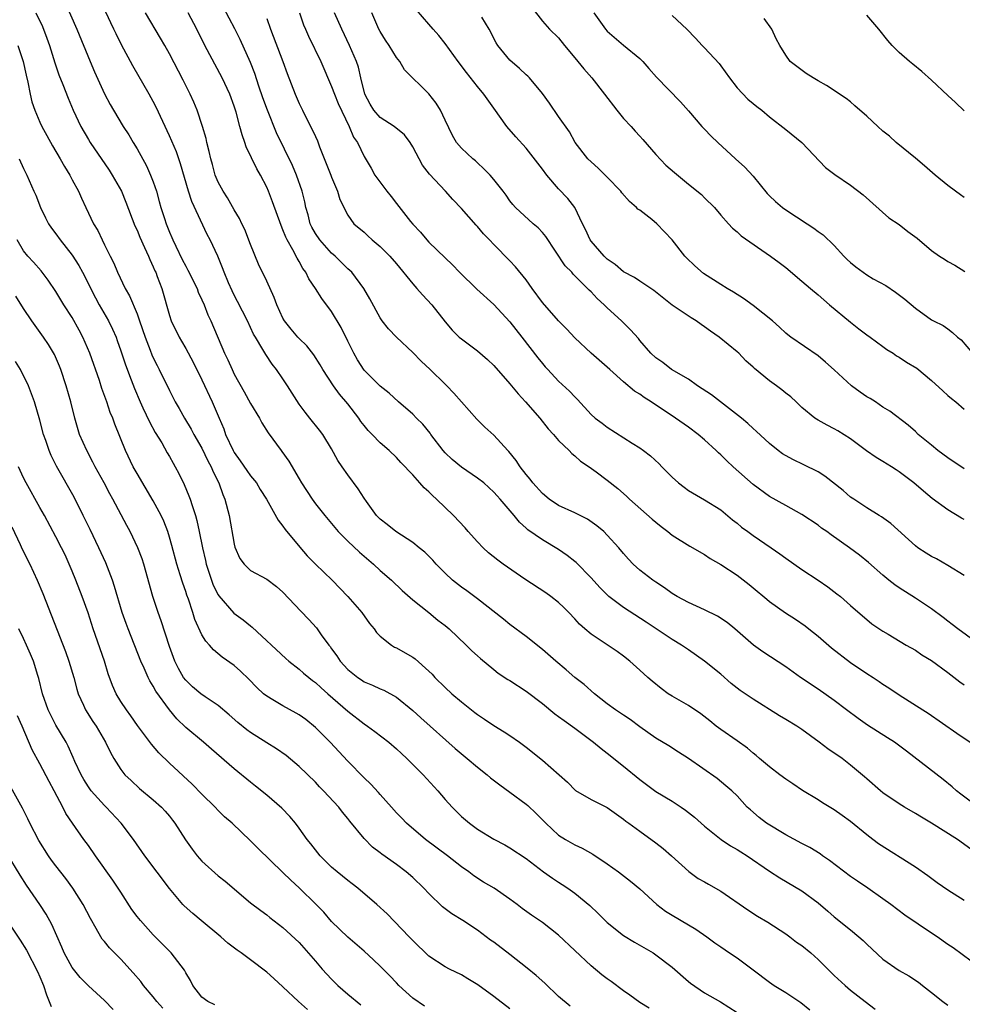
# Model space of a CAD drawing. Units: inches. Extents: x 2583000 to 2586000, y 1536000 to 1539000.
# Drawn here: x 2583947 to 2584063, y 1536325 to 1536446 of the extents above; entities that cross this region are included whole.
import ezdxf

# ---------------------------------------------------------------- set-up
doc = ezdxf.new("R2010")
doc.units = ezdxf.units.IN
doc.header["$MEASUREMENT"] = 0
doc.layers.add('LD25831536_2ft', color=83, linetype='Continuous')

msp = doc.modelspace()

# ---------------------------------------------------------------- linework, layer by layer
at = {"layer": 'LD25831536_2ft'}
for points, elevation in [([(2584065, 1536329.17), (2584061.64, 1536331.64), (2584061, 1536332.06), (2584059.68, 1536333), (2584059, 1536333.46), (2584055.68, 1536335.68), (2584053.96, 1536337), (2584053, 1536337.69), (2584051.13, 1536339), (2584049.86, 1536339.86), (2584049, 1536340.43), (2584046.4, 1536342.4), (2584045.55, 1536343), (2584045.25, 1536343.25), (2584044, 1536344), (2584043, 1536344.49), (2584041, 1536345.59), (2584038.64, 1536347), (2584037.72, 1536347.72), (2584036.65, 1536348.65), (2584036.27, 1536349), (2584035, 1536350.38), (2584034.37, 1536351), (2584033.64, 1536351.64), (2584032.54, 1536352.54), (2584029, 1536354.98), (2584027.79, 1536355.79), (2584026.58, 1536356.58), (2584025, 1536357.51), (2584023, 1536358.92), (2584021.81, 1536359.81), (2584021, 1536360.33), (2584020.61, 1536360.61), (2584020.02, 1536361), (2584019, 1536361.75), (2584017.44, 1536363), (2584016.13, 1536364.13), (2584014.98, 1536365), (2584013.93, 1536365.93), (2584012.67, 1536367), (2584011, 1536368.47), (2584009, 1536370.04), (2584007, 1536371.54), (2584006.2, 1536372.2), (2584003, 1536374.69), (2584001.68, 1536375.68), (2584001, 1536376.14), (2583999.92, 1536377), (2583999, 1536377.87), (2583997.9, 1536379), (2583997.48, 1536379.48), (2583996.48, 1536380.48), (2583995.8, 1536381), (2583995, 1536381.67), (2583992.9, 1536383), (2583991.87, 1536383.87), (2583991, 1536384.52), (2583990.55, 1536385), (2583989.29, 1536386.71), (2583989, 1536387.11), (2583988.28, 1536388.28), (2583987, 1536389.99), (2583986.29, 1536391), (2583985.77, 1536391.77), (2583985, 1536393.21), (2583983.9, 1536395), (2583983.51, 1536395.51), (2583982.32, 1536397), (2583981.72, 1536397.72), (2583981, 1536398.74), (2583979.55, 1536401), (2583979, 1536401.84), (2583978.21, 1536403), (2583977.67, 1536403.67), (2583976.87, 1536404.87), (2583976.53, 1536405.47), (2583975.6, 1536407), (2583975.38, 1536407.38), (2583974.62, 1536409), (2583973.41, 1536411.41), (2583973, 1536412.17), (2583972.72, 1536412.72), (2583972.29, 1536413.71), (2583971.76, 1536415), (2583971.56, 1536415.56), (2583970.97, 1536416.97), (2583970.02, 1536419), (2583969.67, 1536419.67), (2583967.75, 1536423.75), (2583967.35, 1536425), (2583966.37, 1536428.37), (2583966.14, 1536429), (2583965.86, 1536429.86), (2583965, 1536431.85), (2583963.37, 1536435.37), (2583963, 1536436.09), (2583962.49, 1536437), (2583960.48, 1536440.48), (2583959.09, 1536443.09), (2583958.42, 1536444.42), (2583958.16, 1536445), (2583957.77, 1536445.77), (2583955.68, 1536450.32)], 7466), ([(2583952.19, 1536448.19), (2583953.58, 1536445), (2583955.21, 1536441), (2583955.75, 1536439.75), (2583957, 1536437.01), (2583957.69, 1536435.69), (2583958.08, 1536435), (2583959.28, 1536433), (2583959.97, 1536431.97), (2583960.52, 1536431), (2583961, 1536430.22), (2583962.15, 1536428.15), (2583962.68, 1536427), (2583963, 1536426.15), (2583963.39, 1536425), (2583963.75, 1536423.75), (2583963.94, 1536423), (2583964.37, 1536421.63), (2583964.58, 1536421), (2583965, 1536419.96), (2583965.3, 1536419.3), (2583965.42, 1536419), (2583965.77, 1536418.23), (2583966.58, 1536416.58), (2583967, 1536415.75), (2583967.27, 1536415.27), (2583968.4, 1536413), (2583968.56, 1536412.56), (2583969, 1536411.61), (2583969.27, 1536411), (2583969.75, 1536409.75), (2583970.11, 1536409), (2583971.79, 1536405), (2583972.18, 1536404.18), (2583972.72, 1536403), (2583973, 1536402.44), (2583974.23, 1536400.23), (2583975, 1536398.8), (2583976.09, 1536397), (2583976.41, 1536396.41), (2583977.19, 1536395.19), (2583978.77, 1536393), (2583978.88, 1536392.88), (2583979.71, 1536391.71), (2583981, 1536389.53), (2583981.3, 1536389), (2583982.59, 1536387), (2583983, 1536386.44), (2583984.16, 1536385), (2583985.81, 1536383), (2583987, 1536381.83), (2583988.45, 1536380.45), (2583990.15, 1536379), (2583991, 1536378.19), (2583992.37, 1536377), (2583993.72, 1536375.72), (2583995, 1536374.59), (2583996.97, 1536373.03), (2583998.09, 1536372.09), (2583999, 1536371.42), (2583999.49, 1536371), (2584001.61, 1536369), (2584002.3, 1536368.3), (2584003, 1536367.68), (2584003.35, 1536367.35), (2584005, 1536365.97), (2584005.54, 1536365.54), (2584006.75, 1536364.75), (2584007, 1536364.61), (2584009, 1536363.32), (2584011, 1536361.77), (2584012.53, 1536360.53), (2584013, 1536360.2), (2584013.67, 1536359.68), (2584015, 1536358.74), (2584017.31, 1536357), (2584018.23, 1536356.23), (2584019, 1536355.64), (2584021, 1536354.04), (2584023, 1536352.41), (2584025, 1536350.93), (2584027, 1536349.72), (2584028.1, 1536349), (2584028.63, 1536348.63), (2584029.75, 1536347.75), (2584031, 1536346.66), (2584033.05, 1536345), (2584034.21, 1536344.21), (2584035, 1536343.77), (2584035.47, 1536343.47), (2584036.25, 1536343), (2584039, 1536341.1), (2584040.28, 1536340.28), (2584043, 1536338.68), (2584045, 1536337.2), (2584046.18, 1536336.18), (2584047, 1536335.46), (2584049, 1536333.86), (2584050.04, 1536333), (2584050.54, 1536332.54), (2584051, 1536332.09), (2584053, 1536330.23), (2584055, 1536328.85), (2584056.2, 1536328.2), (2584057.38, 1536327.38), (2584057.89, 1536327), (2584059, 1536326.13), (2584060.39, 1536325), (2584061, 1536324.54)], 7464), ([(2584064.76, 1536349), (2584062.59, 1536350.59), (2584062.07, 1536351), (2584061.52, 1536351.52), (2584060.42, 1536352.42), (2584055.9, 1536355.9), (2584054.75, 1536356.75), (2584054.41, 1536357), (2584053.56, 1536357.56), (2584051.1, 1536359.1), (2584049.93, 1536359.93), (2584048.5, 1536361), (2584047, 1536362.15), (2584045, 1536363.54), (2584042.82, 1536365), (2584041, 1536366.3), (2584038.17, 1536368.17), (2584037.02, 1536369), (2584034.75, 1536371), (2584033.78, 1536371.78), (2584032.58, 1536372.58), (2584031, 1536373.36), (2584029, 1536374.25), (2584027.63, 1536375), (2584027, 1536375.38), (2584026.07, 1536376.07), (2584025, 1536376.75), (2584024.63, 1536377), (2584023, 1536378.26), (2584022.18, 1536379), (2584021.61, 1536379.61), (2584021, 1536380.3), (2584020.43, 1536381), (2584019, 1536382.56), (2584018.57, 1536383), (2584017.73, 1536383.73), (2584016.55, 1536384.55), (2584015, 1536385.3), (2584013, 1536386.21), (2584011.83, 1536387), (2584011, 1536387.7), (2584009.81, 1536389), (2584009.49, 1536389.49), (2584009, 1536390.03), (2584008.24, 1536391), (2584007.77, 1536391.77), (2584006.87, 1536392.87), (2584006.73, 1536393), (2584005, 1536394.92), (2584003.88, 1536395.88), (2584002.89, 1536396.89), (2584000.09, 1536400.09), (2583999.21, 1536401), (2583999, 1536401.19), (2583997.16, 1536403), (2583996.04, 1536404.04), (2583995, 1536405.1), (2583992.99, 1536407), (2583992.03, 1536408.03), (2583991.25, 1536409), (2583991, 1536409.37), (2583989.73, 1536411.73), (2583988.98, 1536413), (2583987.48, 1536415), (2583987.24, 1536415.24), (2583987, 1536415.44), (2583985.42, 1536417), (2583985, 1536417.36), (2583983.53, 1536419), (2583983, 1536419.8), (2583982.56, 1536420.56), (2583982.37, 1536421), (2583982.1, 1536422.1), (2583981.82, 1536423), (2583981.71, 1536423.71), (2583981.37, 1536425), (2583980.67, 1536427), (2583980.17, 1536428.17), (2583978.22, 1536432.22), (2583977.09, 1536435), (2583976.52, 1536436.52), (2583976.03, 1536437.97), (2583975.53, 1536439.53), (2583975, 1536440.9), (2583973.72, 1536443.72), (2583973.05, 1536445.05), (2583971.68, 1536447.68)], 7472), ([(2584009.68, 1536447.68), (2584011, 1536446.01), (2584011.89, 1536445), (2584013, 1536443.92), (2584013.73, 1536443), (2584015, 1536441.48), (2584016.09, 1536440.09), (2584017.09, 1536439), (2584018.66, 1536437), (2584020.17, 1536435), (2584021, 1536433.99), (2584021.94, 1536433), (2584022.42, 1536432.42), (2584023, 1536431.81), (2584023.39, 1536431.39), (2584025, 1536429.55), (2584026.24, 1536428.24), (2584027.3, 1536427.3), (2584029, 1536425.89), (2584030.6, 1536424.6), (2584031, 1536424.19), (2584032.22, 1536423), (2584033, 1536422.06), (2584033.93, 1536421), (2584034.44, 1536420.44), (2584035, 1536420.01), (2584035.5, 1536419.5), (2584039.12, 1536417), (2584040.2, 1536416.2), (2584041, 1536415.59), (2584043, 1536413.92), (2584044.05, 1536413), (2584045, 1536412.21), (2584046.42, 1536411), (2584049, 1536408.85), (2584050.03, 1536408.03), (2584051, 1536407.3), (2584051.43, 1536407), (2584053, 1536405.85), (2584053.47, 1536405.47), (2584054.24, 1536405), (2584054.68, 1536404.68), (2584055, 1536404.54), (2584055.91, 1536403.91), (2584057.16, 1536403.16), (2584059, 1536401.66), (2584060.38, 1536400.38), (2584061, 1536399.81), (2584061.44, 1536399.44), (2584062, 1536399), (2584063, 1536398.09)], 7486), ([(2583948.54, 1536447), (2583949.33, 1536445.33), (2583949.89, 1536443.89), (2583950.2, 1536443), (2583950.86, 1536440.86), (2583951.36, 1536439.36), (2583951.84, 1536438.16), (2583952.49, 1536436.49), (2583953.13, 1536435), (2583954.08, 1536433), (2583955, 1536431.39), (2583955.24, 1536431), (2583957.58, 1536427.59), (2583957.95, 1536427), (2583959.07, 1536425), (2583959.64, 1536423.64), (2583960.74, 1536420.74), (2583961, 1536420.19), (2583961.34, 1536419.34), (2583961.93, 1536418.07), (2583962.4, 1536417), (2583962.57, 1536416.57), (2583963, 1536415.69), (2583963.2, 1536415.2), (2583963.3, 1536415), (2583963.5, 1536414.5), (2583964.04, 1536413), (2583965, 1536409.66), (2583965.22, 1536409), (2583966.18, 1536407), (2583966.49, 1536406.49), (2583967, 1536405.59), (2583967.91, 1536403.91), (2583969, 1536401.73), (2583970.27, 1536399), (2583971.12, 1536397), (2583971.7, 1536395.7), (2583971.93, 1536395), (2583972.86, 1536393), (2583973, 1536392.75), (2583973.74, 1536391.74), (2583974.54, 1536390.54), (2583975, 1536389.88), (2583975.72, 1536389), (2583976.2, 1536388.2), (2583976.98, 1536387), (2583978.41, 1536384.41), (2583979, 1536383.67), (2583979.26, 1536383.26), (2583981.06, 1536381.06), (2583982, 1536380), (2583983, 1536378.97), (2583985.05, 1536377), (2583987.02, 1536375), (2583988.72, 1536373), (2583989.68, 1536371.68), (2583990.23, 1536371), (2583990.55, 1536370.55), (2583991, 1536370.11), (2583992.37, 1536369), (2583992.75, 1536368.75), (2583993, 1536368.64), (2583994.06, 1536368.06), (2583995, 1536367.51), (2583995.31, 1536367.31), (2583997, 1536365.79), (2583997.4, 1536365.4), (2583997.75, 1536365), (2583999, 1536363.75), (2583999.83, 1536363), (2584001, 1536362.01), (2584002.68, 1536360.68), (2584003, 1536360.41), (2584003.85, 1536359.85), (2584005, 1536359.06), (2584006.29, 1536358.29), (2584007, 1536357.82), (2584008.18, 1536357), (2584009, 1536356.4), (2584011, 1536354.81), (2584013.08, 1536353), (2584014.08, 1536352.08), (2584015.07, 1536351.07), (2584017, 1536349.93), (2584019, 1536348.94), (2584020.12, 1536348.12), (2584021, 1536347.5), (2584021.27, 1536347.27), (2584021.67, 1536347), (2584023, 1536346.02), (2584025, 1536344.59), (2584025.88, 1536343.88), (2584026.9, 1536343), (2584029.06, 1536341.06), (2584030.21, 1536340.21), (2584031, 1536339.78), (2584031.48, 1536339.48), (2584033, 1536338.64), (2584036.32, 1536336.32), (2584037.54, 1536335.54), (2584038.8, 1536334.8), (2584041, 1536333.36), (2584041.51, 1536333), (2584042.35, 1536332.35), (2584043, 1536331.92), (2584044.1, 1536331), (2584045, 1536330.21), (2584046.21, 1536329), (2584047, 1536328.24), (2584048.33, 1536327), (2584049, 1536326.43), (2584050.8, 1536325), (2584052.05, 1536324.05)], 7462), ([(2584063, 1536337.49), (2584061, 1536338.74), (2584059.67, 1536339.67), (2584058.53, 1536340.53), (2584057, 1536341.57), (2584052.45, 1536344.45), (2584051.75, 1536345), (2584051, 1536345.56), (2584049, 1536347.24), (2584047.96, 1536347.96), (2584047, 1536348.68), (2584045.53, 1536349.53), (2584045, 1536349.9), (2584043.06, 1536351.06), (2584041.87, 1536351.87), (2584041, 1536352.44), (2584040.3, 1536353), (2584039, 1536353.97), (2584037.78, 1536355), (2584037.37, 1536355.37), (2584037, 1536355.64), (2584036.28, 1536356.28), (2584035, 1536357.2), (2584033, 1536358.57), (2584032.43, 1536359), (2584031.65, 1536359.65), (2584030.52, 1536360.52), (2584029, 1536361.54), (2584027, 1536362.68), (2584026.51, 1536363), (2584025.65, 1536363.65), (2584024.54, 1536364.54), (2584023.99, 1536365), (2584023, 1536365.92), (2584021.78, 1536367), (2584021, 1536367.63), (2584020.22, 1536368.22), (2584017, 1536370.36), (2584016.24, 1536371), (2584015.59, 1536371.58), (2584015, 1536372.24), (2584014.27, 1536373), (2584013.64, 1536373.64), (2584013, 1536374.24), (2584012.04, 1536375), (2584011.43, 1536375.43), (2584008.85, 1536377.15), (2584006.15, 1536379), (2584005.48, 1536379.48), (2584004.36, 1536380.36), (2584003.69, 1536381), (2584003, 1536381.73), (2584001.86, 1536383), (2584001.47, 1536383.47), (2584000.03, 1536385), (2583997.95, 1536387), (2583997.44, 1536387.44), (2583997, 1536387.9), (2583996.41, 1536388.41), (2583995.9, 1536389), (2583995, 1536389.99), (2583993.53, 1536391.53), (2583993, 1536392.14), (2583992.11, 1536393), (2583991, 1536393.96), (2583990.01, 1536395), (2583989.49, 1536395.49), (2583989, 1536396.08), (2583988.6, 1536396.6), (2583988.35, 1536397), (2583987, 1536398.76), (2583985.97, 1536399.97), (2583985.23, 1536401), (2583983.93, 1536403), (2583983.59, 1536403.59), (2583982.81, 1536404.81), (2583981.93, 1536405.93), (2583981, 1536406.81), (2583980.83, 1536407), (2583980, 1536408), (2583979.2, 1536409), (2583979, 1536409.34), (2583978.24, 1536411), (2583977.91, 1536411.91), (2583977, 1536413.9), (2583976, 1536416), (2583975, 1536418.45), (2583974.28, 1536420.28), (2583973.91, 1536421), (2583973.64, 1536421.64), (2583973, 1536422.69), (2583972.17, 1536424.17), (2583971.61, 1536425), (2583971, 1536426.13), (2583970.65, 1536427), (2583970.29, 1536428.29), (2583970.09, 1536429), (2583969.9, 1536429.9), (2583969.63, 1536431), (2583969.52, 1536431.52), (2583969.09, 1536433), (2583968.41, 1536435), (2583968, 1536436), (2583967.55, 1536437), (2583966.71, 1536438.71), (2583965, 1536441.98), (2583964.44, 1536443), (2583963.91, 1536443.91), (2583962.05, 1536447)], 7468), ([(2584063.83, 1536343.83), (2584062.21, 1536345), (2584059, 1536347.03), (2584057.74, 1536347.74), (2584057, 1536348.23), (2584055.64, 1536349), (2584055, 1536349.39), (2584053, 1536350.75), (2584052.69, 1536351), (2584051, 1536352.47), (2584050.73, 1536352.73), (2584049, 1536354.18), (2584047.95, 1536355), (2584046.19, 1536356.19), (2584045.12, 1536357), (2584043, 1536358.56), (2584042.36, 1536359), (2584041, 1536359.83), (2584040.25, 1536360.25), (2584037, 1536362.32), (2584035.4, 1536363.4), (2584034.27, 1536364.27), (2584033, 1536365.39), (2584031, 1536367.03), (2584029, 1536368.39), (2584028.14, 1536369), (2584027, 1536369.67), (2584023.81, 1536371.81), (2584021, 1536373.63), (2584019.21, 1536375), (2584019, 1536375.19), (2584018.09, 1536376.09), (2584017, 1536377.31), (2584015.17, 1536379.17), (2584015, 1536379.32), (2584014.06, 1536380.06), (2584013, 1536380.78), (2584011, 1536381.97), (2584009.22, 1536383.22), (2584009, 1536383.44), (2584008.16, 1536384.16), (2584007.5, 1536385), (2584005.8, 1536387), (2584005.41, 1536387.41), (2584005, 1536387.88), (2584003.77, 1536389), (2584003, 1536389.6), (2584001, 1536390.96), (2583999.88, 1536391.88), (2583999, 1536392.74), (2583998.77, 1536393), (2583997.24, 1536395), (2583997.15, 1536395.15), (2583996.25, 1536396.25), (2583995.48, 1536397), (2583995, 1536397.5), (2583993.26, 1536399), (2583992.1, 1536400.1), (2583991, 1536400.94), (2583989, 1536402.94), (2583988.21, 1536404.21), (2583987.75, 1536405), (2583987, 1536406.5), (2583986.19, 1536408.19), (2583985, 1536410.16), (2583983.78, 1536411.78), (2583983.02, 1536413), (2583982.21, 1536414.21), (2583981.83, 1536415), (2583981.46, 1536415.46), (2583981, 1536416.33), (2583980.74, 1536416.74), (2583980.23, 1536417.77), (2583979.51, 1536419), (2583979.34, 1536419.34), (2583979, 1536420.26), (2583978.77, 1536420.77), (2583977.71, 1536423.71), (2583977.23, 1536425), (2583977, 1536425.51), (2583976.21, 1536427), (2583975.77, 1536427.77), (2583974.47, 1536430.47), (2583974.31, 1536431), (2583973.95, 1536431.95), (2583973.7, 1536433), (2583973.24, 1536434.76), (2583973, 1536435.5), (2583972.45, 1536437), (2583971.51, 1536439), (2583969.38, 1536443), (2583968.37, 1536445), (2583967.29, 1536447)], 7470), ([(2583981.03, 1536447.03), (2583981.54, 1536445.54), (2583981.77, 1536445), (2583982.15, 1536444.15), (2583983.66, 1536441), (2583985, 1536437.92), (2583985.35, 1536437), (2583985.82, 1536435.82), (2583987.17, 1536433), (2583987.68, 1536431.68), (2583988.18, 1536431), (2583989, 1536429.27), (2583989.86, 1536427.86), (2583990.35, 1536427), (2583991.83, 1536425), (2583992.36, 1536424.36), (2583993, 1536423.47), (2583994.73, 1536421.27), (2583995, 1536420.94), (2583995.96, 1536419.96), (2583996.74, 1536419), (2583997, 1536418.72), (2583999, 1536416.77), (2583999.91, 1536415.91), (2584000.78, 1536415), (2584002.9, 1536412.9), (2584005.02, 1536411.02), (2584007, 1536408.9), (2584008.45, 1536407), (2584010.44, 1536404.44), (2584011, 1536403.75), (2584011.35, 1536403.35), (2584011.66, 1536403), (2584013, 1536401.58), (2584014.35, 1536400.35), (2584015, 1536399.63), (2584015.32, 1536399.32), (2584017, 1536397.47), (2584017.52, 1536397), (2584018.37, 1536396.37), (2584019, 1536395.87), (2584022.08, 1536393.92), (2584023, 1536393.35), (2584023.48, 1536393), (2584024.34, 1536392.34), (2584025.38, 1536391.38), (2584025.72, 1536391), (2584027, 1536389.7), (2584027.78, 1536389), (2584028.47, 1536388.47), (2584029, 1536388.08), (2584031, 1536386.94), (2584033, 1536385.69), (2584034.46, 1536384.46), (2584035, 1536384.04), (2584035.56, 1536383.56), (2584036.33, 1536383), (2584037, 1536382.52), (2584039.23, 1536381), (2584040.27, 1536380.27), (2584041, 1536379.71), (2584043, 1536378.31), (2584045, 1536376.99), (2584046.18, 1536376.18), (2584047.33, 1536375.33), (2584047.76, 1536375), (2584049, 1536373.88), (2584051.63, 1536371.63), (2584053, 1536370.73), (2584053.64, 1536370.36), (2584055.88, 1536369), (2584057, 1536368.36), (2584057.81, 1536367.81), (2584059, 1536367.08), (2584061, 1536365.63), (2584062.48, 1536364.48), (2584063, 1536364.09)], 7476), ([(2584064.99, 1536368.99), (2584062.23, 1536371), (2584061.55, 1536371.55), (2584061, 1536371.95), (2584060.42, 1536372.42), (2584059, 1536373.46), (2584057, 1536374.78), (2584055, 1536376.06), (2584054.45, 1536376.45), (2584053.74, 1536377), (2584053, 1536377.62), (2584051.2, 1536379.2), (2584050.09, 1536380.09), (2584048.86, 1536381), (2584046.6, 1536382.6), (2584046.06, 1536383), (2584045.43, 1536383.43), (2584045, 1536383.78), (2584043, 1536385.12), (2584041, 1536386.21), (2584039, 1536387.32), (2584037, 1536388.8), (2584034.52, 1536391), (2584033.74, 1536391.74), (2584033, 1536392.48), (2584032.71, 1536392.71), (2584032.43, 1536393), (2584031, 1536394.34), (2584030.2, 1536395), (2584029, 1536395.87), (2584027.4, 1536397), (2584024.43, 1536399), (2584023.55, 1536399.55), (2584023, 1536399.95), (2584022.35, 1536400.35), (2584021, 1536401.5), (2584019.31, 1536403), (2584019, 1536403.29), (2584017.02, 1536405), (2584015, 1536406.9), (2584014, 1536408), (2584013, 1536409.01), (2584011, 1536411.27), (2584009.74, 1536413), (2584009, 1536414.05), (2584007.69, 1536415.69), (2584007, 1536416.43), (2584005, 1536418.43), (2584004.48, 1536419), (2584003.74, 1536419.74), (2584003, 1536420.65), (2584002.82, 1536420.82), (2584001, 1536422.88), (2583999.97, 1536423.97), (2583999.04, 1536425), (2583997.09, 1536427.09), (2583996.2, 1536428.2), (2583995, 1536430.5), (2583994.69, 1536431), (2583993.98, 1536431.98), (2583992.7, 1536433), (2583991, 1536434.11), (2583990.2, 1536435), (2583989.76, 1536435.76), (2583989.08, 1536437), (2583988.59, 1536439), (2583988.31, 1536440.31), (2583988.07, 1536441), (2583987.22, 1536443), (2583986.25, 1536445), (2583985.35, 1536447)], 7478), ([(2584063, 1536377.59), (2584061, 1536378.83), (2584059.62, 1536379.62), (2584059, 1536379.94), (2584058.33, 1536380.33), (2584057.31, 1536381), (2584057, 1536381.23), (2584053.99, 1536383.99), (2584052.83, 1536384.83), (2584052.53, 1536385), (2584051, 1536385.95), (2584049.39, 1536387), (2584049, 1536387.27), (2584048.09, 1536388.09), (2584045.85, 1536389.85), (2584045, 1536390.36), (2584043.26, 1536391.26), (2584041.89, 1536391.89), (2584040.61, 1536392.61), (2584040.07, 1536393), (2584039, 1536393.88), (2584037.38, 1536395.38), (2584037, 1536395.71), (2584036.35, 1536396.35), (2584035.56, 1536397), (2584032.97, 1536399), (2584031.87, 1536399.87), (2584030.13, 1536401), (2584029, 1536401.8), (2584026.93, 1536403), (2584025.85, 1536403.85), (2584025, 1536404.43), (2584024.39, 1536405), (2584023, 1536406.6), (2584022.83, 1536406.83), (2584021.88, 1536407.88), (2584020.74, 1536409), (2584019, 1536410.63), (2584018.63, 1536411), (2584017.77, 1536411.77), (2584017, 1536412.58), (2584016.78, 1536412.78), (2584014.78, 1536414.78), (2584014.61, 1536415), (2584013.81, 1536415.81), (2584011.4, 1536419.4), (2584011, 1536419.9), (2584010.48, 1536420.48), (2584009.85, 1536421), (2584007.68, 1536423), (2584007.36, 1536423.36), (2584007, 1536423.82), (2584006.52, 1536424.52), (2584006.15, 1536425), (2584005, 1536426.47), (2584004.55, 1536427), (2584003.78, 1536427.78), (2584003, 1536428.52), (2584002.75, 1536428.75), (2584002.41, 1536429), (2584001, 1536430.32), (2584000.41, 1536431), (2583999.9, 1536431.9), (2583999, 1536433.77), (2583998.44, 1536435), (2583997.89, 1536435.89), (2583997, 1536437.04), (2583993.97, 1536439.97), (2583993.43, 1536441), (2583993, 1536441.52), (2583992.1, 1536443), (2583991.65, 1536443.65), (2583991, 1536444.71), (2583990.84, 1536445), (2583989.94, 1536447)], 7480), ([(2584063, 1536384.49), (2584062.67, 1536384.67), (2584061, 1536385.67), (2584059.08, 1536387.08), (2584057.98, 1536387.98), (2584056.8, 1536389), (2584055, 1536390.36), (2584054.61, 1536390.61), (2584054.06, 1536391), (2584053, 1536391.66), (2584052.15, 1536392.15), (2584050.97, 1536392.97), (2584049, 1536394.44), (2584047.42, 1536395.42), (2584047, 1536395.7), (2584046.12, 1536396.12), (2584045, 1536396.74), (2584044.58, 1536397), (2584043, 1536398.3), (2584042.29, 1536399), (2584041.62, 1536399.62), (2584041, 1536400.09), (2584040.51, 1536400.51), (2584039.86, 1536401), (2584039, 1536401.6), (2584037.14, 1536403.14), (2584037, 1536403.28), (2584036.09, 1536404.09), (2584035.21, 1536405), (2584035, 1536405.2), (2584032.8, 1536407), (2584031.73, 1536407.73), (2584031, 1536408.28), (2584030.56, 1536408.56), (2584029.96, 1536409), (2584029.36, 1536409.36), (2584027, 1536410.95), (2584024.75, 1536412.75), (2584023, 1536413.91), (2584022.36, 1536414.36), (2584021, 1536415.06), (2584019.96, 1536415.96), (2584019, 1536416.62), (2584018.61, 1536417), (2584017, 1536418.84), (2584016.88, 1536419), (2584016.3, 1536420.3), (2584015.94, 1536421), (2584014.98, 1536423), (2584014.12, 1536424.12), (2584013, 1536425.29), (2584011.53, 1536427), (2584011, 1536427.73), (2584009, 1536430.32), (2584007.71, 1536431.71), (2584006.62, 1536433), (2584005, 1536435.24), (2584003.77, 1536437), (2584003, 1536437.91), (2584001.64, 1536439.64), (2584000.61, 1536441), (2583999, 1536443.22), (2583998.22, 1536444.22), (2583997.51, 1536445), (2583997, 1536445.61), (2583995.42, 1536447.42)], 7482), ([(2584063, 1536390.76), (2584061, 1536392.1), (2584059.77, 1536393), (2584059, 1536393.66), (2584057.35, 1536395), (2584057, 1536395.35), (2584056.12, 1536396.12), (2584053.86, 1536397.86), (2584053, 1536398.35), (2584052.07, 1536399), (2584051.42, 1536399.42), (2584051, 1536399.62), (2584050.19, 1536400.19), (2584049.1, 1536401), (2584047, 1536402.96), (2584045.93, 1536403.93), (2584045, 1536404.69), (2584041.63, 1536407), (2584041.27, 1536407.27), (2584041, 1536407.49), (2584040.22, 1536408.22), (2584039.37, 1536409), (2584037, 1536410.91), (2584035.78, 1536411.78), (2584034.56, 1536412.56), (2584033.79, 1536413), (2584033, 1536413.48), (2584030.87, 1536414.87), (2584029.79, 1536415.78), (2584028.77, 1536416.77), (2584028.56, 1536417), (2584027, 1536419.02), (2584025.12, 1536421), (2584024.5, 1536421.5), (2584023, 1536422.65), (2584022.78, 1536422.78), (2584022.62, 1536423), (2584021.72, 1536423.72), (2584020.79, 1536424.79), (2584020.66, 1536425), (2584019, 1536426.74), (2584017.87, 1536427.87), (2584017, 1536428.63), (2584016.62, 1536429), (2584015.05, 1536431), (2584014.33, 1536432.33), (2584013, 1536434.24), (2584011.89, 1536435.89), (2584011, 1536437.06), (2584009.4, 1536439), (2584009.2, 1536439.2), (2584009, 1536439.38), (2584008.17, 1536440.17), (2584007, 1536441.19), (2584005.49, 1536443), (2584005.3, 1536443.3), (2584004.42, 1536445), (2584003.52, 1536446.48)], 7484), ([(2584017.36, 1536447), (2584018.79, 1536445), (2584019, 1536444.76), (2584021, 1536443.04), (2584023, 1536441.37), (2584023.37, 1536441), (2584024.14, 1536440.14), (2584025.06, 1536439.06), (2584028.02, 1536436.02), (2584029, 1536434.94), (2584030.67, 1536433), (2584031, 1536432.67), (2584031.8, 1536431.8), (2584032.64, 1536431), (2584034.82, 1536429), (2584035.98, 1536427.98), (2584037, 1536426.87), (2584038.72, 1536424.72), (2584039, 1536424.44), (2584039.74, 1536423.74), (2584040.59, 1536423), (2584041, 1536422.71), (2584043.65, 1536421), (2584044.46, 1536420.46), (2584045, 1536420.04), (2584045.63, 1536419.63), (2584047, 1536418.31), (2584048.18, 1536417), (2584048.58, 1536416.58), (2584049, 1536416.2), (2584049.67, 1536415.67), (2584051, 1536414.67), (2584051.8, 1536414.2), (2584053.35, 1536413.35), (2584054.56, 1536412.56), (2584055.7, 1536411.7), (2584057, 1536410.57), (2584059, 1536409.14), (2584059.24, 1536409), (2584060.42, 1536408.42), (2584061, 1536408.02), (2584061.58, 1536407.58), (2584062.2, 1536407), (2584062.65, 1536406.65), (2584064.03, 1536405)], 7488), ([(2584027, 1536446.68), (2584028.8, 1536445), (2584029.89, 1536443.89), (2584030.71, 1536443), (2584031, 1536442.72), (2584032.78, 1536440.78), (2584033, 1536440.49), (2584034.07, 1536439), (2584035, 1536437.78), (2584036.35, 1536436.35), (2584037, 1536435.83), (2584037.44, 1536435.44), (2584038.05, 1536435), (2584039, 1536434.17), (2584041, 1536432.61), (2584043, 1536431), (2584045.92, 1536427.92), (2584047.05, 1536427.05), (2584049, 1536425.74), (2584050.56, 1536424.56), (2584053.74, 1536421.74), (2584055, 1536420.89), (2584056.05, 1536420.05), (2584057.2, 1536419.2), (2584059, 1536417.69), (2584059.96, 1536417), (2584060.6, 1536416.6), (2584061, 1536416.34), (2584061.87, 1536415.87), (2584063.08, 1536415.08)], 7490), ([(2584063, 1536434.91), (2584061.95, 1536435.95), (2584061, 1536436.82), (2584059, 1536438.72), (2584057.79, 1536439.79), (2584056.69, 1536440.69), (2584056.27, 1536441), (2584055, 1536442.13), (2584054.15, 1536443), (2584053.61, 1536443.61), (2584052.51, 1536445), (2584051, 1536446.73)], 7494), ([(2583977, 1536446.34), (2583977.46, 1536445), (2583978.98, 1536441), (2583979.52, 1536439.52), (2583980.49, 1536437), (2583981, 1536435.82), (2583981.39, 1536435), (2583981.78, 1536434.22), (2583982.62, 1536432.62), (2583983, 1536431.75), (2583983.24, 1536431.24), (2583983.51, 1536430.49), (2583984.91, 1536427), (2583985, 1536426.75), (2583985.74, 1536425), (2583986, 1536424), (2583987, 1536422.04), (2583987.74, 1536421), (2583989, 1536419.94), (2583989.48, 1536419.48), (2583990.02, 1536419), (2583991, 1536418.2), (2583992.19, 1536417), (2583993, 1536416.05), (2583995, 1536413.58), (2583995.53, 1536413), (2583996.21, 1536412.21), (2583997.37, 1536411), (2583999, 1536408.9), (2583999.87, 1536407.87), (2584000.74, 1536407), (2584001, 1536406.78), (2584003, 1536405.31), (2584004.24, 1536404.24), (2584005, 1536403.5), (2584007, 1536401.23), (2584008, 1536400), (2584008.93, 1536399), (2584010.68, 1536397), (2584011.7, 1536395.7), (2584012.36, 1536395), (2584013, 1536394.26), (2584014.31, 1536393), (2584014.62, 1536392.62), (2584015, 1536392.34), (2584015.68, 1536391.68), (2584016.75, 1536391), (2584017.61, 1536390.39), (2584019, 1536389.36), (2584020.3, 1536388.3), (2584021.37, 1536387.37), (2584021.75, 1536387), (2584024.55, 1536384.55), (2584025, 1536384.15), (2584025.63, 1536383.63), (2584026.46, 1536383), (2584027, 1536382.56), (2584029.2, 1536381.2), (2584031, 1536380.18), (2584031.69, 1536379.69), (2584033, 1536378.92), (2584035, 1536377.61), (2584036.48, 1536376.48), (2584037, 1536376.07), (2584038.66, 1536374.66), (2584039, 1536374.39), (2584040.98, 1536372.98), (2584042.21, 1536372.21), (2584043.39, 1536371.39), (2584043.86, 1536371), (2584045, 1536370.1), (2584046.64, 1536368.64), (2584049, 1536366.84), (2584051, 1536365.49), (2584051.8, 1536365), (2584052.52, 1536364.52), (2584053, 1536364.18), (2584053.74, 1536363.74), (2584055, 1536362.86), (2584057.9, 1536361), (2584058.58, 1536360.58), (2584062.12, 1536358.12), (2584063.77, 1536357)], 7474), ([(2584063, 1536424.25), (2584062.55, 1536424.55), (2584061.94, 1536425), (2584061, 1536425.73), (2584059.45, 1536427), (2584058.14, 1536428.14), (2584057, 1536429.09), (2584054.64, 1536431), (2584053.79, 1536431.79), (2584053, 1536432.43), (2584052.36, 1536433), (2584051, 1536434.27), (2584049.55, 1536435.55), (2584049, 1536436.02), (2584048.45, 1536436.45), (2584046.04, 1536438.04), (2584045, 1536438.63), (2584044.38, 1536439), (2584043.54, 1536439.54), (2584041.57, 1536441), (2584041, 1536441.79), (2584040.28, 1536443), (2584039.82, 1536443.82), (2584039.3, 1536445), (2584038.34, 1536446.34)], 7492), ([(2583946.28, 1536443), (2583946.95, 1536441), (2583947.32, 1536439.32), (2583947.53, 1536438.47), (2583947.81, 1536437), (2583948.04, 1536436.04), (2583948.38, 1536435), (2583949, 1536433.54), (2583949.26, 1536433), (2583949.87, 1536431.87), (2583950.59, 1536430.59), (2583951.54, 1536429), (2583952.04, 1536428.04), (2583952.71, 1536427), (2583953, 1536426.43), (2583953.77, 1536425), (2583954.15, 1536424.15), (2583954.7, 1536423), (2583955.62, 1536421), (2583956.15, 1536420.15), (2583956.69, 1536419), (2583957, 1536418.4), (2583957.69, 1536417), (2583958.13, 1536416.13), (2583958.59, 1536415), (2583959.55, 1536413), (2583960.08, 1536412.08), (2583961, 1536409.87), (2583961.32, 1536409), (2583961.99, 1536407), (2583962.62, 1536405.38), (2583962.82, 1536404.82), (2583963, 1536404.43), (2583963.49, 1536403.49), (2583963.75, 1536403), (2583965, 1536400.42), (2583965.71, 1536399), (2583966.18, 1536398.18), (2583966.84, 1536397), (2583967.66, 1536395.66), (2583968.02, 1536395), (2583969, 1536393.31), (2583969.74, 1536391.74), (2583970.15, 1536391), (2583970.39, 1536390.39), (2583971.08, 1536389), (2583971.59, 1536387.59), (2583971.85, 1536387), (2583972.37, 1536385), (2583973, 1536381.43), (2583973.08, 1536381.08), (2583973.7, 1536379.69), (2583974.21, 1536379), (2583975, 1536378.22), (2583977, 1536377.14), (2583978.22, 1536376.22), (2583979, 1536375.54), (2583981.19, 1536373.19), (2583982.17, 1536372.17), (2583983.13, 1536371.13), (2583983.73, 1536370.27), (2583984.65, 1536369), (2583984.81, 1536368.81), (2583985, 1536368.52), (2583985.65, 1536367.65), (2583986.06, 1536367), (2583987, 1536365.99), (2583988.22, 1536365), (2583988.7, 1536364.7), (2583989, 1536364.48), (2583990.06, 1536364.06), (2583991, 1536363.59), (2583991.42, 1536363.42), (2583993, 1536362.58), (2583995, 1536360.94), (2583996.01, 1536360.01), (2584000.23, 1536356.23), (2584001.73, 1536355), (2584003, 1536353.93), (2584004.17, 1536353), (2584004.6, 1536352.6), (2584005.73, 1536351.73), (2584007, 1536350.83), (2584009, 1536349.36), (2584009.19, 1536349.19), (2584010.21, 1536348.21), (2584011, 1536347.42), (2584011.4, 1536347), (2584013, 1536345.54), (2584013.85, 1536345), (2584015, 1536344.33), (2584015.92, 1536343.92), (2584017.2, 1536343.2), (2584019, 1536341.99), (2584020.38, 1536341), (2584021.87, 1536339.87), (2584023, 1536338.91), (2584025.1, 1536337), (2584026.17, 1536336.17), (2584027, 1536335.65), (2584029, 1536334.46), (2584029.94, 1536333.94), (2584031.27, 1536333), (2584032.26, 1536332.26), (2584033, 1536331.74), (2584034.09, 1536331), (2584035, 1536330.41), (2584037, 1536328.93), (2584039, 1536327.39), (2584039.6, 1536327), (2584041, 1536326.13), (2584042.89, 1536324.89), (2584043.98, 1536323.98)], 7460), ([(2583946.46, 1536429), (2583947, 1536427.81), (2583947.39, 1536427), (2583948.29, 1536425), (2583948.5, 1536424.5), (2583949.08, 1536423), (2583949.71, 1536421.71), (2583950.08, 1536421), (2583950.45, 1536420.45), (2583951, 1536419.74), (2583951.51, 1536419), (2583953, 1536417.11), (2583953.82, 1536415.82), (2583954.26, 1536415), (2583955.86, 1536411.86), (2583956.33, 1536411), (2583957.47, 1536409), (2583957.98, 1536407.98), (2583958.41, 1536407), (2583958.57, 1536406.57), (2583959, 1536405.31), (2583959.56, 1536403.56), (2583960.28, 1536401.72), (2583960.67, 1536400.67), (2583961.37, 1536399), (2583961.72, 1536398.28), (2583962.53, 1536396.53), (2583963.25, 1536395.25), (2583964.05, 1536393.95), (2583964.73, 1536392.73), (2583965, 1536392.28), (2583965.45, 1536391.45), (2583965.72, 1536391), (2583966.17, 1536390.17), (2583966.83, 1536388.83), (2583967.41, 1536387.41), (2583967.56, 1536387), (2583967.79, 1536386.21), (2583968.2, 1536385), (2583968.38, 1536384.38), (2583968.68, 1536383), (2583969.09, 1536381), (2583969.45, 1536379.45), (2583969.54, 1536379), (2583970.17, 1536377), (2583970.4, 1536376.4), (2583971, 1536375.21), (2583971.08, 1536375.08), (2583972.95, 1536372.95), (2583974.11, 1536372.11), (2583975, 1536371.36), (2583975.21, 1536371.21), (2583979.35, 1536367.35), (2583979.74, 1536367), (2583981, 1536366.02), (2583981.53, 1536365.53), (2583982.18, 1536365), (2583982.64, 1536364.64), (2583983, 1536364.39), (2583983.71, 1536363.71), (2583984.54, 1536363), (2583987, 1536360.83), (2583989, 1536359.27), (2583989.42, 1536359), (2583990.34, 1536358.34), (2583992.04, 1536357), (2583993, 1536356.18), (2583993.6, 1536355.6), (2583994.26, 1536355), (2583996.28, 1536353), (2583998.12, 1536351), (2583999, 1536349.96), (2583999.86, 1536349), (2584001, 1536347.86), (2584001.99, 1536347), (2584003, 1536346.26), (2584005, 1536345.03), (2584006.35, 1536344.35), (2584007, 1536343.98), (2584009, 1536342.66), (2584011.15, 1536341), (2584012.23, 1536340.23), (2584013, 1536339.72), (2584013.45, 1536339.45), (2584014.12, 1536339), (2584015, 1536338.37), (2584016.85, 1536336.85), (2584017.88, 1536335.88), (2584018.73, 1536335), (2584019, 1536334.75), (2584021, 1536333.16), (2584022.35, 1536332.35), (2584024.67, 1536331), (2584025, 1536330.78), (2584027, 1536329.24), (2584029, 1536327.47), (2584029.26, 1536327.26), (2584031, 1536326.1), (2584032.96, 1536324.96), (2584035, 1536323.66)], 7458), ([(2584024.18, 1536324.18), (2584023, 1536324.89), (2584021.79, 1536325.79), (2584021, 1536326.31), (2584019.47, 1536327.47), (2584019, 1536327.79), (2584018.32, 1536328.32), (2584017, 1536329.4), (2584013, 1536333.2), (2584011, 1536334.76), (2584009.65, 1536335.65), (2584008.5, 1536336.5), (2584007.88, 1536337), (2584007, 1536337.65), (2584005.04, 1536339), (2584003.75, 1536339.75), (2584002.52, 1536340.52), (2584001.91, 1536341), (2584001, 1536341.65), (2583999.29, 1536343), (2583996.56, 1536345), (2583994.25, 1536347), (2583993.65, 1536347.65), (2583993, 1536348.31), (2583992.37, 1536349), (2583991, 1536350.54), (2583990.8, 1536350.8), (2583989.85, 1536351.85), (2583989, 1536352.63), (2583987, 1536354.66), (2583984.82, 1536357), (2583983, 1536358.84), (2583981.8, 1536359.8), (2583981, 1536360.37), (2583980.61, 1536360.61), (2583979, 1536361.48), (2583977.76, 1536362.24), (2583977, 1536362.68), (2583976.61, 1536363), (2583975.76, 1536363.76), (2583974.79, 1536364.79), (2583973.76, 1536365.76), (2583973, 1536366.46), (2583971.51, 1536367.51), (2583970.43, 1536368.43), (2583969.94, 1536369), (2583969.47, 1536369.47), (2583969, 1536370.28), (2583968.15, 1536372.15), (2583967.89, 1536373), (2583967.34, 1536374.66), (2583967.15, 1536375.15), (2583967, 1536375.61), (2583966.63, 1536376.63), (2583966.32, 1536377.68), (2583965.9, 1536379), (2583965.3, 1536381.3), (2583965, 1536382.33), (2583964.79, 1536383), (2583964.29, 1536384.29), (2583963.96, 1536385), (2583963, 1536386.78), (2583961, 1536390.15), (2583960.53, 1536391), (2583959.56, 1536393), (2583958.25, 1536396.25), (2583958, 1536397), (2583957.7, 1536397.7), (2583957.29, 1536399), (2583956.67, 1536400.67), (2583956.36, 1536401.64), (2583955.17, 1536405), (2583954.31, 1536407), (2583953.86, 1536407.86), (2583953, 1536409.41), (2583951.97, 1536411), (2583951, 1536412.61), (2583950.04, 1536414.04), (2583949.16, 1536415.16), (2583948.23, 1536416.23), (2583947.52, 1536417), (2583947, 1536417.65), (2583946.22, 1536419)], 7456), ([(2584014.42, 1536324.42), (2584013, 1536325.64), (2584011.28, 1536327.28), (2584010.22, 1536328.22), (2584009.13, 1536329.13), (2584007, 1536330.81), (2584005, 1536332.32), (2584004.6, 1536332.6), (2584003, 1536333.83), (2584001.17, 1536335), (2583999.82, 1536335.82), (2583998.68, 1536336.68), (2583997, 1536338.32), (2583996.37, 1536339), (2583995, 1536340.31), (2583994.2, 1536341), (2583993, 1536341.91), (2583991.19, 1536343.19), (2583991, 1536343.36), (2583990.05, 1536344.05), (2583989, 1536345.11), (2583987.26, 1536347.26), (2583987, 1536347.61), (2583986.36, 1536348.36), (2583985.87, 1536349), (2583984.01, 1536351), (2583983.51, 1536351.51), (2583983, 1536352.06), (2583981, 1536354.03), (2583979.38, 1536355.38), (2583978.21, 1536356.21), (2583977, 1536356.95), (2583975, 1536358.19), (2583974.54, 1536358.54), (2583973.44, 1536359.44), (2583972.38, 1536360.38), (2583971, 1536361.53), (2583969.4, 1536362.6), (2583968.85, 1536363), (2583967.85, 1536363.85), (2583967, 1536364.65), (2583966.74, 1536365), (2583966.11, 1536366.11), (2583965.67, 1536367), (2583965.48, 1536367.48), (2583965, 1536368.81), (2583963.97, 1536371.97), (2583963.61, 1536373), (2583962.97, 1536375), (2583961.82, 1536379), (2583961.62, 1536379.62), (2583961.11, 1536381), (2583960.15, 1536383), (2583959.74, 1536383.74), (2583958.02, 1536387), (2583957.66, 1536387.66), (2583956.95, 1536389), (2583955.85, 1536391), (2583955.57, 1536391.57), (2583954.79, 1536393), (2583953.91, 1536395), (2583953.31, 1536397), (2583952.82, 1536399), (2583952.26, 1536401), (2583951.6, 1536403), (2583951.43, 1536403.43), (2583950.84, 1536404.84), (2583950.1, 1536406.1), (2583949.48, 1536407), (2583948.42, 1536408.42), (2583948.02, 1536409), (2583947, 1536410.53), (2583946.06, 1536412.06)], 7454), ([(2584007, 1536324.1), (2584005, 1536325.62), (2584003.05, 1536327.05), (2584001.82, 1536327.82), (2584001, 1536328.29), (2583999.55, 1536329), (2583999, 1536329.3), (2583997, 1536330.59), (2583995, 1536332.54), (2583994.58, 1536333), (2583991.85, 1536335.85), (2583990.58, 1536337), (2583988.23, 1536339), (2583987.54, 1536339.54), (2583987, 1536339.93), (2583985.67, 1536341), (2583985, 1536341.58), (2583983.57, 1536343), (2583983, 1536343.71), (2583982.45, 1536344.45), (2583982, 1536345), (2583981, 1536346.41), (2583980.54, 1536347), (2583979.84, 1536347.84), (2583978.87, 1536348.87), (2583977, 1536350.46), (2583975.6, 1536351.6), (2583975, 1536352.07), (2583973, 1536353.71), (2583970.18, 1536356.17), (2583969.21, 1536357), (2583967, 1536358.84), (2583965.9, 1536359.9), (2583964.99, 1536360.99), (2583963.32, 1536363.32), (2583963, 1536363.91), (2583962.57, 1536364.57), (2583962.36, 1536365), (2583961.87, 1536366.13), (2583961.47, 1536367), (2583959.89, 1536371), (2583959.65, 1536371.65), (2583959.18, 1536373), (2583958.24, 1536376.24), (2583957.98, 1536377), (2583957.14, 1536379.14), (2583956.31, 1536381), (2583955.24, 1536383.24), (2583954.37, 1536385), (2583953.23, 1536387.23), (2583951.08, 1536391.08), (2583950.41, 1536392.41), (2583950.18, 1536393), (2583949.76, 1536394.24), (2583949.48, 1536395), (2583949, 1536396.74), (2583948.34, 1536399), (2583948, 1536400), (2583947.6, 1536401), (2583946.61, 1536403), (2583946.01, 1536404.01)], 7452), ([(2583996.44, 1536324.44), (2583995, 1536325.42), (2583993.31, 1536327), (2583993, 1536327.33), (2583992.16, 1536328.16), (2583991, 1536329.38), (2583990.15, 1536330.15), (2583989, 1536331.23), (2583987, 1536332.96), (2583985, 1536334.89), (2583984.03, 1536336.03), (2583983.09, 1536337), (2583981, 1536339.03), (2583979.98, 1536339.98), (2583979, 1536340.95), (2583975.92, 1536343.92), (2583975, 1536344.85), (2583972.72, 1536347), (2583971.8, 1536347.8), (2583971, 1536348.59), (2583970.64, 1536349), (2583969, 1536350.59), (2583967.82, 1536351.82), (2583965, 1536354.43), (2583963.7, 1536355.7), (2583962.78, 1536356.78), (2583961.07, 1536359.07), (2583960.25, 1536360.25), (2583959.69, 1536361), (2583959, 1536362.04), (2583958.43, 1536363), (2583957.99, 1536363.99), (2583957.45, 1536365.45), (2583956.98, 1536367), (2583955.61, 1536371), (2583954.97, 1536372.97), (2583954.23, 1536375), (2583953.46, 1536377), (2583953, 1536378.13), (2583952.64, 1536379), (2583952.12, 1536380.12), (2583951.7, 1536381), (2583951, 1536382.36), (2583949.57, 1536385), (2583949, 1536385.97), (2583947.32, 1536389), (2583947, 1536389.65), (2583946.4, 1536391)], 7450), ([(2583945.58, 1536383.58), (2583946.6, 1536381.4), (2583946.84, 1536380.84), (2583947.77, 1536379), (2583948.69, 1536377), (2583949.37, 1536375.37), (2583952.19, 1536368.19), (2583952.61, 1536367), (2583953.2, 1536365), (2583953.57, 1536363.57), (2583953.75, 1536363), (2583954.4, 1536361.6), (2583954.65, 1536361), (2583955.56, 1536359.56), (2583955.95, 1536359), (2583957.13, 1536357), (2583957.72, 1536355.72), (2583958.14, 1536355), (2583959, 1536353.64), (2583959.5, 1536353), (2583960.27, 1536352.27), (2583961.31, 1536351.31), (2583963, 1536349.9), (2583964, 1536349), (2583964.49, 1536348.49), (2583965, 1536347.88), (2583965.39, 1536347.39), (2583965.68, 1536347), (2583966.96, 1536344.96), (2583967.8, 1536343.8), (2583968.41, 1536343), (2583969, 1536342.33), (2583971, 1536340.53), (2583971.86, 1536339.86), (2583975, 1536337.19), (2583976.25, 1536336.25), (2583977, 1536335.7), (2583977.38, 1536335.38), (2583979, 1536334.14), (2583981, 1536332.28), (2583983, 1536330.01), (2583983.85, 1536329), (2583984.39, 1536328.39), (2583985, 1536327.76), (2583985.78, 1536327), (2583987, 1536325.93), (2583988.59, 1536324.59)], 7448), ([(2583982.02, 1536324.02), (2583980.91, 1536325), (2583979, 1536326.82), (2583977.86, 1536327.86), (2583977, 1536328.62), (2583975, 1536330.14), (2583973.86, 1536331), (2583973.35, 1536331.35), (2583972.21, 1536332.21), (2583971.33, 1536333), (2583968.9, 1536335), (2583967.88, 1536335.88), (2583966.82, 1536336.82), (2583966.66, 1536337), (2583965, 1536338.94), (2583961.98, 1536343), (2583960.57, 1536345), (2583959.04, 1536347), (2583957.2, 1536349), (2583957, 1536349.19), (2583955.36, 1536351), (2583955, 1536351.49), (2583954.42, 1536352.42), (2583954.1, 1536353), (2583953.35, 1536354.65), (2583953.14, 1536355.14), (2583952.51, 1536356.51), (2583952.25, 1536357), (2583951, 1536359.11), (2583950.35, 1536360.35), (2583950.03, 1536361), (2583949.33, 1536363), (2583948.88, 1536364.88), (2583948.76, 1536365.24), (2583948.22, 1536367), (2583947.86, 1536367.86), (2583947.36, 1536369), (2583947, 1536369.79), (2583946.42, 1536371)], 7446), ([(2583970.61, 1536324.61), (2583969.72, 1536325), (2583969, 1536325.54), (2583967.88, 1536327), (2583967.59, 1536327.59), (2583967, 1536328.56), (2583966.86, 1536328.86), (2583965.21, 1536331), (2583963, 1536333.25), (2583961.41, 1536335), (2583961, 1536335.52), (2583960.38, 1536336.38), (2583959, 1536338.49), (2583958.68, 1536339), (2583958, 1536340), (2583955.88, 1536343), (2583955, 1536344.26), (2583954.46, 1536345), (2583953.04, 1536347.04), (2583952.23, 1536348.23), (2583951.85, 1536349), (2583950.79, 1536351), (2583950.15, 1536352.15), (2583949, 1536354.36), (2583948.07, 1536356.07), (2583946.83, 1536359), (2583946.27, 1536360.27)], 7444), ([(2583964.2, 1536324.2), (2583963.46, 1536325), (2583963, 1536325.57), (2583961.81, 1536327), (2583961.46, 1536327.46), (2583960.54, 1536328.54), (2583959, 1536330.22), (2583958.21, 1536331), (2583957.62, 1536331.62), (2583957, 1536332.4), (2583956.72, 1536332.72), (2583956.54, 1536333), (2583955.98, 1536334.02), (2583955.26, 1536335.26), (2583954.36, 1536337), (2583953.09, 1536339), (2583952.2, 1536340.2), (2583951, 1536341.74), (2583950.46, 1536342.46), (2583950.08, 1536343), (2583948.87, 1536344.87), (2583947.78, 1536347), (2583947.54, 1536347.54), (2583946.86, 1536348.86), (2583945.45, 1536351.45)], 7442), ([(2583958.04, 1536324.04), (2583957, 1536325.12), (2583955, 1536326.96), (2583953.98, 1536327.98), (2583953.16, 1536329), (2583953, 1536329.21), (2583952.03, 1536331), (2583951.73, 1536331.73), (2583950.5, 1536334.5), (2583949.78, 1536335.78), (2583949.01, 1536337), (2583947.38, 1536339.38), (2583946.6, 1536340.6), (2583945, 1536343.25)], 7440), ([(2583943.63, 1536337), (2583946.6, 1536332.6), (2583947.36, 1536331.36), (2583948.72, 1536328.72), (2583949, 1536328.04), (2583949.45, 1536327), (2583949.84, 1536325.84), (2583950.41, 1536324.41)], 7438)]:
    msp.add_lwpolyline(points, dxfattribs=dict(at, elevation=elevation))

doc.saveas('drawing.dxf')
